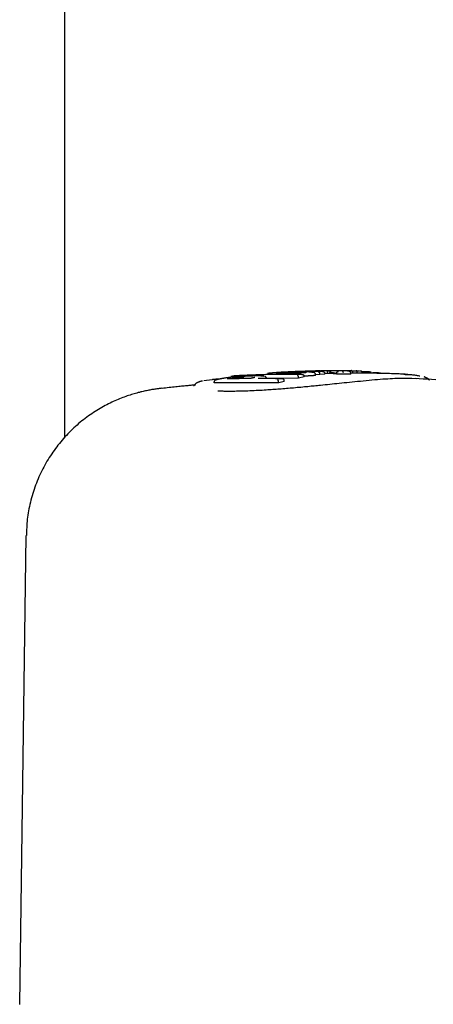
# Model space of a CAD drawing. Extents: x -4207 to 9243, y -2004 to 2308.
# Drawn here: x 1989 to 2045, y 882 to 1014 of the extents above; entities that cross this region are included whole.
import ezdxf

# ---------------------------------------------------------------- set-up
doc = ezdxf.new("R2010")
doc.units = 0

msp = doc.modelspace()

# ---------------------------------------------------------------- linework, layer by layer
at = {"color": 7, "linetype": 'Continuous'}
for p, q in [((1994.96, 1077.29), (1994.96, 958.03)), ((2017.39, 966.27), (2017.37, 966.27)), ((2024.9, 966.87), (2024.44, 966.84)), ((2027.24, 966.21), (2027.24, 966.31)), ((2029.58, 967.03), (2027.95, 966.98)), ((2028.76, 966.45), (2028.71, 966.42)), ((2028.76, 966.45), (2028.76, 966.55)), ((2029.32, 966.52), (2028.76, 966.51)), ((2029.32, 966.52), (2029.32, 966.62)), ((2030.02, 966.59), (2029.32, 966.52)), ((2030.01, 967.04), (2029.54, 967.03)), ((2030.02, 966.59), (2030.02, 966.69)), ((2030.39, 966.66), (2030.02, 966.65)), ((2030.39, 966.66), (2030.39, 966.76)), ((2030.71, 966.66), (2030.71, 966.76)), ((2031.6, 966.6), (2031.6, 966.7)), ((2031.6, 966.6), (2031.6, 966.61)), ((2033.52, 966.59), (2031.6, 966.6)), ((2033.48, 966.61), (2033.52, 966.59)), ((2033.52, 966.59), (2033.52, 966.69)), ((2036.94, 966.78), (2036.47, 966.78)), ((2012.54, 965.07), (2012.55, 965.09)), ((2014.85, 965.82), (2013.72, 965.7)), ((2015.1, 965.4), (2015.09, 965.5)), ((2023.81, 965.42), (2015.1, 965.4)), ((2022.17, 965.99), (2022.17, 966.01)), ((2026.48, 966.06), (2022.37, 965.99)), ((2023.81, 965.42), (2023.8, 965.52)), ((2024.56, 965.62), (2023.81, 965.42)), ((2024.56, 965.62), (2024.56, 965.72)), ((2027.24, 966.21), (2026.48, 966.06)), ((2026.48, 966.06), (2026.48, 966.16)), ((2042.32, 965.97), (2041.72, 966.01)), ((1989.77, 944.9), (1988.94, 881.87))]:
    msp.add_line(p, q, dxfattribs=at)
for points in [[(2017.37, 966.26), (2017.37, 966.27), (2017.38, 966.27), (2017.38, 966.27), (2017.38, 966.27), (2017.38, 966.27), (2017.38, 966.27), (2017.39, 966.27), (2017.39, 966.27), (2017.39, 966.27), (2017.39, 966.27), (2017.39, 966.27), (2017.39, 966.27), (2017.4, 966.27), (2017.4, 966.27), (2017.4, 966.27), (2017.4, 966.27)], [(2017.99, 966.36), (2017.97, 966.36), (2017.96, 966.35), (2017.95, 966.35), (2017.93, 966.35), (2017.92, 966.35), (2017.91, 966.35), (2017.89, 966.34), (2017.87, 966.34), (2017.85, 966.34), (2017.84, 966.34), (2017.82, 966.33), (2017.8, 966.33), (2017.77, 966.33), (2017.75, 966.32), (2017.73, 966.32), (2017.71, 966.32), (2017.69, 966.31), (2017.66, 966.31), (2017.64, 966.31), (2017.62, 966.3), (2017.6, 966.3), (2017.58, 966.3), (2017.55, 966.29), (2017.53, 966.29), (2017.52, 966.29), (2017.5, 966.29), (2017.48, 966.28), (2017.46, 966.28), (2017.45, 966.28), (2017.43, 966.28), (2017.41, 966.27), (2017.4, 966.27)], [(2017.97, 966.36), (2017.96, 966.36), (2017.95, 966.35), (2017.95, 966.35), (2017.94, 966.35), (2017.93, 966.35), (2017.92, 966.35), (2017.91, 966.35), (2017.9, 966.35), (2017.89, 966.35), (2017.88, 966.34), (2017.87, 966.34), (2017.86, 966.34), (2017.85, 966.34), (2017.84, 966.34), (2017.83, 966.34), (2017.82, 966.33)], [(2026.93, 966.55), (2026.7, 966.55), (2026.48, 966.55), (2026.25, 966.55), (2026.03, 966.55), (2025.81, 966.56), (2025.59, 966.56), (2025.38, 966.56), (2025.17, 966.56), (2024.96, 966.56), (2024.76, 966.56), (2024.56, 966.56), (2024.37, 966.56), (2024.17, 966.55), (2023.97, 966.55), (2023.77, 966.55), (2023.57, 966.55), (2023.36, 966.54), (2023.14, 966.54), (2022.93, 966.54), (2022.71, 966.53), (2022.49, 966.53), (2022.27, 966.52), (2022.06, 966.52), (2021.84, 966.51), (2021.62, 966.51), (2021.41, 966.5), (2021.19, 966.5), (2020.97, 966.49), (2020.75, 966.48), (2020.53, 966.47), (2020.3, 966.47), (2020.06, 966.46), (2019.82, 966.45), (2019.57, 966.43), (2019.31, 966.42), (2019.06, 966.41), (2018.79, 966.4), (2018.53, 966.39), (2018.26, 966.37), (2017.99, 966.36)], [(2019.53, 966.31), (2019.45, 966.3), (2019.38, 966.3), (2019.31, 966.3), (2019.24, 966.29), (2019.17, 966.29), (2019.11, 966.28), (2019.04, 966.28), (2018.97, 966.28), (2018.91, 966.27), (2018.84, 966.27), (2018.78, 966.27), (2018.72, 966.26), (2018.66, 966.26), (2018.6, 966.25), (2018.54, 966.25), (2018.49, 966.25), (2018.44, 966.24), (2018.39, 966.24), (2018.34, 966.24), (2018.29, 966.23), (2018.24, 966.23), (2018.19, 966.22), (2018.15, 966.22), (2018.1, 966.22)], [(2021.04, 966.34), (2020.99, 966.34), (2020.94, 966.34), (2020.89, 966.34), (2020.84, 966.34), (2020.79, 966.34), (2020.74, 966.34), (2020.69, 966.34), (2020.64, 966.34), (2020.58, 966.34), (2020.52, 966.34), (2020.46, 966.34), (2020.4, 966.34), (2020.34, 966.33), (2020.27, 966.33), (2020.2, 966.33), (2020.13, 966.33), (2020.06, 966.33), (2019.99, 966.32), (2019.91, 966.32), (2019.84, 966.32), (2019.76, 966.31), (2019.68, 966.31), (2019.6, 966.31), (2019.53, 966.31)], [(2021.84, 966.29), (2021.82, 966.3), (2021.81, 966.3), (2021.79, 966.3), (2021.78, 966.31), (2021.76, 966.31), (2021.74, 966.31), (2021.72, 966.31), (2021.7, 966.32), (2021.68, 966.32), (2021.65, 966.32), (2021.62, 966.32), (2021.59, 966.33), (2021.56, 966.33), (2021.52, 966.33), (2021.48, 966.33), (2021.44, 966.33), (2021.4, 966.34), (2021.35, 966.34), (2021.3, 966.34), (2021.25, 966.34), (2021.2, 966.34), (2021.14, 966.34), (2021.09, 966.34), (2021.04, 966.34)], [(2022.15, 966.01), (2022.16, 966.02), (2022.16, 966.03), (2022.16, 966.05), (2022.16, 966.06), (2022.16, 966.07), (2022.15, 966.08), (2022.15, 966.09), (2022.15, 966.11), (2022.14, 966.12), (2022.14, 966.13), (2022.13, 966.14), (2022.12, 966.15), (2022.11, 966.16), (2022.1, 966.17), (2022.09, 966.18), (2022.08, 966.19), (2022.07, 966.2), (2022.07, 966.21), (2022.06, 966.22), (2022.05, 966.22), (2022.04, 966.23), (2022.03, 966.24), (2022.02, 966.24), (2022.01, 966.24), (2022.01, 966.25), (2022, 966.25), (2021.99, 966.25), (2021.99, 966.26), (2021.98, 966.26), (2021.97, 966.26), (2021.97, 966.26), (2021.96, 966.27)], [(2023.68, 966.8), (2023.62, 966.8), (2023.56, 966.79), (2023.5, 966.79), (2023.44, 966.78), (2023.38, 966.78), (2023.32, 966.78), (2023.26, 966.77), (2023.2, 966.77), (2023.14, 966.76), (2023.08, 966.76), (2023.03, 966.75), (2022.97, 966.75), (2022.92, 966.74), (2022.86, 966.74), (2022.81, 966.74), (2022.76, 966.73), (2022.72, 966.73), (2022.67, 966.72), (2022.63, 966.72), (2022.59, 966.71), (2022.55, 966.71), (2022.52, 966.7), (2022.49, 966.7), (2022.46, 966.7), (2022.43, 966.69), (2022.41, 966.69), (2022.39, 966.69), (2022.37, 966.68), (2022.35, 966.68), (2022.33, 966.67), (2022.32, 966.67), (2022.3, 966.67)], [(2023.76, 966.7), (2023.73, 966.7), (2023.69, 966.71), (2023.66, 966.71), (2023.63, 966.71), (2023.6, 966.71), (2023.57, 966.71), (2023.55, 966.71), (2023.53, 966.71), (2023.52, 966.71), (2023.5, 966.71), (2023.49, 966.71), (2023.49, 966.71), (2023.48, 966.71), (2023.48, 966.71), (2023.48, 966.71), (2023.48, 966.71)], [(2025.65, 966.72), (2025.55, 966.71), (2025.44, 966.71), (2025.34, 966.71), (2025.23, 966.71), (2025.13, 966.71), (2025.03, 966.71), (2024.92, 966.71), (2024.83, 966.71), (2024.73, 966.7), (2024.63, 966.7), (2024.54, 966.7), (2024.45, 966.7), (2024.37, 966.7), (2024.28, 966.7), (2024.2, 966.7), (2024.13, 966.7), (2024.05, 966.7), (2023.99, 966.7), (2023.92, 966.7), (2023.86, 966.7), (2023.79, 966.7), (2023.73, 966.7), (2023.68, 966.7), (2023.62, 966.71)], [(2026.87, 966.9), (2026.77, 966.9), (2026.67, 966.89), (2026.57, 966.89), (2026.46, 966.89), (2026.36, 966.89), (2026.25, 966.89), (2026.15, 966.88), (2026.03, 966.88), (2025.92, 966.88), (2025.8, 966.87), (2025.69, 966.87), (2025.57, 966.87), (2025.45, 966.86), (2025.33, 966.86), (2025.21, 966.86), (2025.09, 966.85), (2024.98, 966.85), (2024.86, 966.85), (2024.75, 966.84), (2024.65, 966.84), (2024.55, 966.83), (2024.45, 966.83), (2024.35, 966.83), (2024.26, 966.82), (2024.18, 966.82), (2024.1, 966.82), (2024.02, 966.81), (2023.95, 966.81), (2023.88, 966.81), (2023.81, 966.81), (2023.75, 966.8), (2023.68, 966.8)], [(2024.44, 966.85), (2024.41, 966.85), (2024.38, 966.85), (2024.35, 966.85), (2024.32, 966.85), (2024.29, 966.84), (2024.26, 966.84), (2024.23, 966.84), (2024.21, 966.84), (2024.18, 966.84), (2024.15, 966.84), (2024.13, 966.83), (2024.11, 966.83), (2024.09, 966.83), (2024.07, 966.83), (2024.05, 966.83), (2024.03, 966.83), (2024.01, 966.83), (2023.99, 966.83), (2023.98, 966.82), (2023.96, 966.82), (2023.95, 966.82), (2023.93, 966.82), (2023.92, 966.82), (2023.9, 966.82)], [(2028.2, 966.99), (2028.09, 966.99), (2027.97, 966.99), (2027.86, 966.98), (2027.74, 966.98), (2027.62, 966.98), (2027.5, 966.97), (2027.38, 966.97), (2027.26, 966.96), (2027.13, 966.96), (2027, 966.96), (2026.87, 966.95), (2026.73, 966.95), (2026.59, 966.94), (2026.45, 966.94), (2026.3, 966.93), (2026.16, 966.93), (2026.01, 966.92), (2025.85, 966.91), (2025.7, 966.91), (2025.54, 966.9), (2025.38, 966.89), (2025.22, 966.89), (2025.06, 966.88), (2024.9, 966.87)], [(2026.57, 966.74), (2026.53, 966.74), (2026.49, 966.73), (2026.45, 966.73), (2026.41, 966.73), (2026.36, 966.73), (2026.32, 966.73), (2026.28, 966.73), (2026.24, 966.73), (2026.2, 966.73), (2026.16, 966.73), (2026.13, 966.73), (2026.09, 966.72), (2026.05, 966.72), (2026.01, 966.72), (2025.97, 966.72), (2025.94, 966.72), (2025.9, 966.72), (2025.86, 966.72), (2025.83, 966.72), (2025.79, 966.72), (2025.76, 966.72), (2025.72, 966.72), (2025.69, 966.72), (2025.65, 966.72)], [(2025.73, 966.83), (2025.81, 966.83), (2025.89, 966.83), (2025.96, 966.83), (2026.03, 966.84), (2026.11, 966.84), (2026.18, 966.84), (2026.25, 966.84), (2026.32, 966.84), (2026.39, 966.84), (2026.46, 966.84), (2026.53, 966.84), (2026.59, 966.84), (2026.66, 966.84), (2026.72, 966.84), (2026.78, 966.84), (2026.84, 966.84), (2026.89, 966.84), (2026.95, 966.84), (2027.01, 966.84), (2027.06, 966.84), (2027.11, 966.84), (2027.16, 966.84), (2027.22, 966.84), (2027.27, 966.84)], [(2026.48, 966.16), (2026.48, 966.17), (2026.47, 966.18), (2026.47, 966.19), (2026.47, 966.19), (2026.47, 966.2), (2026.47, 966.21), (2026.47, 966.22), (2026.47, 966.23), (2026.47, 966.23), (2026.47, 966.24), (2026.47, 966.25), (2026.46, 966.26), (2026.46, 966.27), (2026.46, 966.27), (2026.46, 966.28), (2026.46, 966.29), (2026.45, 966.3), (2026.45, 966.31), (2026.45, 966.32), (2026.44, 966.32), (2026.44, 966.33), (2026.44, 966.34), (2026.43, 966.35), (2026.43, 966.36), (2026.42, 966.36), (2026.42, 966.37), (2026.41, 966.38), (2026.41, 966.39), (2026.41, 966.39), (2026.4, 966.4), (2026.4, 966.4), (2026.39, 966.41), (2026.39, 966.41), (2026.38, 966.42), (2026.38, 966.42), (2026.37, 966.42), (2026.37, 966.42), (2026.37, 966.43), (2026.36, 966.43), (2026.36, 966.43), (2026.36, 966.43), (2026.36, 966.43), (2026.35, 966.43), (2026.35, 966.43), (2026.35, 966.43), (2026.35, 966.43), (2026.34, 966.43), (2026.34, 966.43)], [(2027.56, 966.8), (2027.54, 966.8), (2027.53, 966.79), (2027.52, 966.79), (2027.51, 966.79), (2027.49, 966.79), (2027.48, 966.79), (2027.46, 966.78), (2027.44, 966.78), (2027.42, 966.78), (2027.4, 966.78), (2027.38, 966.78), (2027.35, 966.77), (2027.32, 966.77), (2027.29, 966.77), (2027.26, 966.77), (2027.23, 966.77), (2027.19, 966.76), (2027.16, 966.76), (2027.12, 966.76), (2027.09, 966.76), (2027.05, 966.76), (2027.01, 966.75), (2026.97, 966.75), (2026.93, 966.75), (2026.88, 966.75), (2026.84, 966.75), (2026.8, 966.75), (2026.75, 966.74), (2026.71, 966.74), (2026.66, 966.74), (2026.62, 966.74), (2026.57, 966.74)], [(2026.71, 966.94), (2026.75, 966.95), (2026.8, 966.95), (2026.85, 966.95), (2026.9, 966.95), (2026.95, 966.96), (2027, 966.96), (2027.05, 966.96), (2027.1, 966.96), (2027.16, 966.96), (2027.22, 966.97), (2027.28, 966.97), (2027.35, 966.97), (2027.42, 966.97), (2027.49, 966.98), (2027.56, 966.98), (2027.63, 966.98), (2027.71, 966.98), (2027.79, 966.99), (2027.87, 966.99), (2027.95, 966.99), (2028.03, 966.99), (2028.12, 966.99), (2028.2, 967), (2028.29, 967)], [(2029.69, 966.93), (2029.56, 966.93), (2029.43, 966.93), (2029.29, 966.93), (2029.16, 966.93), (2029.03, 966.93), (2028.9, 966.92), (2028.77, 966.92), (2028.64, 966.92), (2028.52, 966.92), (2028.4, 966.92), (2028.28, 966.92), (2028.16, 966.92), (2028.04, 966.92), (2027.93, 966.92), (2027.81, 966.91), (2027.7, 966.91), (2027.59, 966.91), (2027.49, 966.91), (2027.38, 966.91), (2027.28, 966.91), (2027.17, 966.9), (2027.07, 966.9), (2026.97, 966.9), (2026.87, 966.9)], [(2026.93, 966.55), (2026.93, 966.55), (2026.94, 966.55), (2026.94, 966.55), (2026.95, 966.55), (2026.95, 966.55), (2026.96, 966.55), (2026.96, 966.55), (2026.97, 966.55), (2026.98, 966.54), (2026.98, 966.54), (2026.99, 966.54), (2027, 966.54), (2027.01, 966.54), (2027.02, 966.54), (2027.03, 966.54), (2027.04, 966.54), (2027.05, 966.53), (2027.06, 966.53), (2027.07, 966.53), (2027.08, 966.52), (2027.09, 966.52), (2027.1, 966.51), (2027.11, 966.51), (2027.12, 966.5), (2027.13, 966.49), (2027.14, 966.49), (2027.15, 966.48), (2027.16, 966.47), (2027.17, 966.47), (2027.17, 966.46), (2027.18, 966.45), (2027.19, 966.44), (2027.2, 966.44), (2027.2, 966.43), (2027.21, 966.42), (2027.21, 966.41), (2027.22, 966.4), (2027.22, 966.39), (2027.23, 966.39), (2027.23, 966.38), (2027.23, 966.37), (2027.23, 966.36), (2027.24, 966.35), (2027.24, 966.34), (2027.24, 966.33), (2027.24, 966.33), (2027.24, 966.32), (2027.24, 966.31)], [(2028.71, 966.42), (2028.68, 966.42), (2028.66, 966.41), (2028.63, 966.41), (2028.6, 966.4), (2028.57, 966.4), (2028.54, 966.39), (2028.51, 966.39), (2028.47, 966.38), (2028.42, 966.38), (2028.38, 966.38), (2028.33, 966.37), (2028.28, 966.37), (2028.22, 966.36), (2028.17, 966.36), (2028.11, 966.36), (2028.06, 966.35), (2028, 966.35), (2027.95, 966.34), (2027.89, 966.34), (2027.84, 966.34), (2027.79, 966.34), (2027.73, 966.33), (2027.69, 966.33), (2027.64, 966.33), (2027.59, 966.33), (2027.55, 966.32), (2027.5, 966.32), (2027.46, 966.32), (2027.42, 966.32), (2027.37, 966.32), (2027.33, 966.32), (2027.29, 966.31)], [(2027.92, 966.85), (2027.92, 966.85), (2027.91, 966.85), (2027.91, 966.85), (2027.91, 966.85), (2027.9, 966.85), (2027.9, 966.85), (2027.9, 966.85), (2027.9, 966.85), (2027.89, 966.85), (2027.89, 966.85), (2027.89, 966.85), (2027.89, 966.85), (2027.89, 966.85), (2027.89, 966.85), (2027.88, 966.85), (2027.88, 966.85), (2027.88, 966.85), (2027.88, 966.85), (2027.88, 966.85), (2027.88, 966.85), (2027.88, 966.85), (2027.88, 966.85), (2027.88, 966.85), (2027.88, 966.85)], [(2028.4, 966.82), (2028.39, 966.82), (2028.37, 966.82), (2028.36, 966.83), (2028.35, 966.83), (2028.33, 966.83), (2028.32, 966.83), (2028.3, 966.83), (2028.28, 966.83), (2028.27, 966.83), (2028.25, 966.84), (2028.23, 966.84), (2028.21, 966.84), (2028.19, 966.84), (2028.17, 966.84), (2028.15, 966.84), (2028.12, 966.84), (2028.1, 966.84), (2028.07, 966.84), (2028.05, 966.84), (2028.02, 966.84), (2027.99, 966.84), (2027.97, 966.85), (2027.94, 966.85), (2027.91, 966.85)], [(2029.07, 967.01), (2029.01, 967.01), (2028.95, 967.01), (2028.89, 967.01), (2028.84, 967.01), (2028.78, 967.01), (2028.72, 967), (2028.67, 967), (2028.61, 967), (2028.56, 967), (2028.51, 967), (2028.46, 967), (2028.4, 967), (2028.35, 967), (2028.3, 966.99), (2028.25, 966.99), (2028.2, 966.99)], [(2028.29, 967), (2028.35, 967), (2028.41, 967), (2028.48, 967), (2028.54, 967.01), (2028.6, 967.01), (2028.66, 967.01), (2028.73, 967.01), (2028.79, 967.01), (2028.85, 967.01), (2028.92, 967.01), (2028.98, 967.02), (2029.05, 967.02), (2029.11, 967.02), (2029.18, 967.02), (2029.25, 967.02), (2029.31, 967.02)], [(2028.76, 966.55), (2028.75, 966.56), (2028.75, 966.57), (2028.75, 966.58), (2028.75, 966.59), (2028.75, 966.6), (2028.75, 966.62), (2028.74, 966.63), (2028.74, 966.64), (2028.74, 966.65), (2028.73, 966.66), (2028.73, 966.67), (2028.72, 966.68), (2028.72, 966.69), (2028.71, 966.69), (2028.7, 966.7), (2028.7, 966.71), (2028.69, 966.72), (2028.68, 966.72), (2028.68, 966.73), (2028.67, 966.74), (2028.66, 966.74), (2028.66, 966.75), (2028.65, 966.75), (2028.64, 966.76), (2028.64, 966.76), (2028.63, 966.76), (2028.62, 966.77), (2028.62, 966.77), (2028.61, 966.78), (2028.6, 966.78), (2028.6, 966.78), (2028.59, 966.79), (2028.58, 966.79), (2028.57, 966.79), (2028.57, 966.79), (2028.56, 966.8), (2028.55, 966.8), (2028.54, 966.8), (2028.53, 966.8), (2028.53, 966.81), (2028.52, 966.81), (2028.51, 966.81), (2028.5, 966.81), (2028.49, 966.81), (2028.48, 966.81), (2028.48, 966.82), (2028.47, 966.82), (2028.46, 966.82), (2028.45, 966.82), (2028.44, 966.82), (2028.43, 966.82), (2028.42, 966.82), (2028.42, 966.82), (2028.41, 966.82), (2028.4, 966.83), (2028.39, 966.83)], [(2029.29, 967.02), (2029.28, 967.02), (2029.28, 967.02), (2029.27, 967.02), (2029.26, 967.02), (2029.26, 967.02), (2029.25, 967.02), (2029.25, 967.02), (2029.24, 967.02), (2029.23, 967.02), (2029.22, 967.02), (2029.21, 967.02), (2029.2, 967.02), (2029.19, 967.02), (2029.18, 967.02), (2029.17, 967.01), (2029.16, 967.01), (2029.15, 967.01), (2029.14, 967.01), (2029.13, 967.01), (2029.12, 967.01), (2029.1, 967.01), (2029.09, 967.01), (2029.08, 967.01), (2029.07, 967.01)], [(2029.17, 966.87), (2029.17, 966.87), (2029.18, 966.87), (2029.18, 966.87), (2029.18, 966.87), (2029.18, 966.87), (2029.19, 966.87), (2029.19, 966.87), (2029.19, 966.87), (2029.19, 966.87), (2029.2, 966.87), (2029.2, 966.87), (2029.21, 966.87), (2029.21, 966.86), (2029.21, 966.86), (2029.22, 966.86), (2029.22, 966.85), (2029.23, 966.85), (2029.23, 966.85), (2029.24, 966.84), (2029.24, 966.84), (2029.25, 966.83), (2029.25, 966.82), (2029.26, 966.82), (2029.26, 966.81), (2029.27, 966.8), (2029.27, 966.8), (2029.28, 966.79), (2029.28, 966.78), (2029.28, 966.77), (2029.29, 966.76), (2029.29, 966.76), (2029.29, 966.75), (2029.3, 966.74), (2029.3, 966.73), (2029.3, 966.72), (2029.3, 966.71), (2029.31, 966.71), (2029.31, 966.7), (2029.31, 966.69), (2029.31, 966.68), (2029.31, 966.67), (2029.31, 966.66), (2029.31, 966.66), (2029.32, 966.65), (2029.32, 966.64), (2029.32, 966.63), (2029.32, 966.62), (2029.32, 966.62)], [(2029.41, 967.02), (2029.41, 967.02), (2029.4, 967.02), (2029.4, 967.02), (2029.4, 967.02), (2029.4, 967.02), (2029.39, 967.02), (2029.39, 967.02), (2029.39, 967.02), (2029.39, 967.02), (2029.38, 967.02), (2029.38, 967.02), (2029.37, 967.02), (2029.37, 967.02), (2029.36, 967.02), (2029.36, 967.02), (2029.35, 967.02), (2029.34, 967.02), (2029.34, 967.02), (2029.33, 967.02), (2029.32, 967.02), (2029.31, 967.02), (2029.3, 967.02), (2029.29, 967.02), (2029.29, 967.02)], [(2029.69, 966.93), (2029.7, 966.93), (2029.7, 966.93), (2029.71, 966.93), (2029.71, 966.93), (2029.72, 966.93), (2029.73, 966.93), (2029.73, 966.93), (2029.74, 966.93), (2029.75, 966.93), (2029.75, 966.93), (2029.76, 966.93), (2029.77, 966.93), (2029.78, 966.92), (2029.79, 966.92), (2029.8, 966.92), (2029.81, 966.92), (2029.82, 966.91), (2029.83, 966.91), (2029.85, 966.91), (2029.86, 966.9), (2029.87, 966.9), (2029.88, 966.89), (2029.89, 966.88), (2029.9, 966.88), (2029.91, 966.87), (2029.92, 966.86), (2029.93, 966.86), (2029.94, 966.85), (2029.95, 966.84), (2029.96, 966.84), (2029.96, 966.83), (2029.97, 966.82), (2029.98, 966.81), (2029.98, 966.8), (2029.99, 966.8), (2029.99, 966.79), (2030, 966.78), (2030, 966.77), (2030, 966.76), (2030.01, 966.75), (2030.01, 966.75), (2030.01, 966.74), (2030.01, 966.73), (2030.02, 966.72), (2030.02, 966.71), (2030.02, 966.71), (2030.02, 966.7), (2030.02, 966.69)], [(2032.3, 967.04), (2032.19, 967.04), (2032.09, 967.04), (2031.98, 967.04), (2031.87, 967.05), (2031.77, 967.05), (2031.66, 967.05), (2031.56, 967.05), (2031.46, 967.05), (2031.35, 967.05), (2031.25, 967.05), (2031.16, 967.05), (2031.06, 967.05), (2030.96, 967.05), (2030.87, 967.05), (2030.78, 967.05), (2030.68, 967.05), (2030.6, 967.05), (2030.51, 967.05), (2030.42, 967.05), (2030.34, 967.05), (2030.26, 967.04), (2030.18, 967.04), (2030.09, 967.04), (2030.01, 967.04)], [(2030.39, 966.76), (2030.39, 966.78), (2030.39, 966.79), (2030.39, 966.8), (2030.39, 966.81), (2030.39, 966.82), (2030.39, 966.84), (2030.39, 966.85), (2030.39, 966.86), (2030.39, 966.87), (2030.39, 966.88), (2030.39, 966.89), (2030.39, 966.9), (2030.39, 966.91), (2030.39, 966.92), (2030.39, 966.93), (2030.39, 966.94), (2030.39, 966.95), (2030.39, 966.96), (2030.39, 966.97), (2030.4, 966.97), (2030.4, 966.98), (2030.4, 966.99), (2030.4, 966.99), (2030.4, 967), (2030.4, 967), (2030.4, 967), (2030.4, 967.01), (2030.4, 967.01), (2030.4, 967.01), (2030.4, 967.01), (2030.41, 967.02), (2030.41, 967.02)], [(2030.71, 966.66), (2030.69, 966.66), (2030.68, 966.66), (2030.66, 966.66), (2030.64, 966.66), (2030.62, 966.66), (2030.6, 966.66), (2030.58, 966.66), (2030.56, 966.66), (2030.54, 966.66), (2030.52, 966.66), (2030.5, 966.66), (2030.48, 966.66), (2030.46, 966.66), (2030.44, 966.66), (2030.41, 966.66), (2030.39, 966.66)], [(2030.41, 967.02), (2030.44, 967.02), (2030.47, 967.02), (2030.51, 967.02), (2030.54, 967.02), (2030.57, 967.02), (2030.61, 967.02), (2030.64, 967.02), (2030.67, 967.02), (2030.7, 967.02), (2030.73, 967.02), (2030.76, 967.02), (2030.78, 967.02), (2030.81, 967.02), (2030.84, 967.02), (2030.87, 967.02), (2030.89, 967.02)], [(2030.56, 967.05), (2030.61, 967.05), (2030.66, 967.05), (2030.71, 967.05), (2030.77, 967.05), (2030.82, 967.05), (2030.87, 967.05), (2030.93, 967.06), (2030.99, 967.06), (2031.05, 967.06), (2031.11, 967.06), (2031.18, 967.06), (2031.24, 967.06), (2031.31, 967.06), (2031.38, 967.06), (2031.45, 967.06), (2031.53, 967.06), (2031.6, 967.06), (2031.68, 967.07), (2031.76, 967.07), (2031.83, 967.07), (2031.91, 967.07), (2031.99, 967.07), (2032.07, 967.07), (2032.15, 967.07)], [(2030.71, 966.76), (2030.71, 966.78), (2030.71, 966.79), (2030.71, 966.8), (2030.71, 966.81), (2030.71, 966.82), (2030.72, 966.83), (2030.72, 966.84), (2030.72, 966.85), (2030.72, 966.86), (2030.73, 966.87), (2030.73, 966.88), (2030.73, 966.89), (2030.74, 966.9), (2030.74, 966.9), (2030.74, 966.91), (2030.75, 966.92), (2030.75, 966.93), (2030.76, 966.94), (2030.76, 966.95), (2030.77, 966.95), (2030.78, 966.96), (2030.78, 966.97), (2030.79, 966.97), (2030.79, 966.98), (2030.8, 966.98), (2030.81, 966.99), (2030.81, 966.99), (2030.82, 967), (2030.82, 967), (2030.83, 967), (2030.84, 967.01), (2030.84, 967.01), (2030.85, 967.01), (2030.85, 967.01), (2030.86, 967.01), (2030.86, 967.02), (2030.86, 967.02), (2030.87, 967.02), (2030.87, 967.02), (2030.87, 967.02), (2030.88, 967.02), (2030.88, 967.02), (2030.88, 967.02), (2030.89, 967.02), (2030.89, 967.02), (2030.89, 967.02), (2030.89, 967.02), (2030.89, 967.02)], [(2031.45, 966.74), (2031.19, 966.75), (2030.71, 966.76)], [(2031.6, 966.62), (2031.58, 966.62), (2031.57, 966.63), (2031.55, 966.63), (2031.53, 966.63), (2031.52, 966.63), (2031.49, 966.64), (2031.47, 966.64), (2031.45, 966.64), (2031.42, 966.64), (2031.39, 966.65), (2031.35, 966.65), (2031.32, 966.65), (2031.28, 966.65), (2031.24, 966.65), (2031.19, 966.65), (2031.15, 966.66), (2031.1, 966.66), (2031.05, 966.66), (2030.99, 966.66), (2030.94, 966.66), (2030.88, 966.66), (2030.83, 966.66), (2030.77, 966.66), (2030.71, 966.66)], [(2031.6, 966.7), (2031.6, 966.71), (2031.6, 966.71), (2031.6, 966.72), (2031.61, 966.73), (2031.61, 966.74), (2031.61, 966.75), (2031.61, 966.76), (2031.61, 966.76), (2031.61, 966.77), (2031.62, 966.78), (2031.62, 966.79), (2031.62, 966.8), (2031.63, 966.81), (2031.63, 966.81), (2031.64, 966.82), (2031.64, 966.83), (2031.65, 966.84), (2031.66, 966.85), (2031.66, 966.86), (2031.67, 966.86), (2031.68, 966.87), (2031.68, 966.88), (2031.69, 966.89), (2031.7, 966.89), (2031.71, 966.9), (2031.72, 966.91), (2031.73, 966.91), (2031.74, 966.92), (2031.75, 966.92), (2031.75, 966.93), (2031.76, 966.93), (2031.77, 966.94), (2031.78, 966.94), (2031.79, 966.94), (2031.8, 966.95), (2031.81, 966.95), (2031.81, 966.95), (2031.82, 966.95), (2031.83, 966.95), (2031.83, 966.95), (2031.84, 966.95), (2031.84, 966.95), (2031.85, 966.95), (2031.85, 966.95), (2031.86, 966.95), (2031.86, 966.95), (2031.86, 966.96), (2031.87, 966.96)], [(2031.6, 966.7), (2031.6, 966.7), (2031.6, 966.7), (2031.61, 966.7), (2031.61, 966.7), (2031.61, 966.7), (2031.61, 966.7), (2031.61, 966.7), (2031.61, 966.7), (2031.61, 966.7), (2031.62, 966.7), (2031.62, 966.7), (2031.62, 966.7), (2031.62, 966.7), (2031.62, 966.7), (2031.62, 966.7), (2031.62, 966.7), (2031.62, 966.7), (2031.62, 966.71), (2031.62, 966.71), (2031.62, 966.71), (2031.61, 966.71), (2031.61, 966.71), (2031.61, 966.71), (2031.6, 966.71)], [(2032.15, 967.07), (2032.23, 967.07), (2032.3, 967.07), (2032.37, 967.07), (2032.44, 967.07), (2032.51, 967.07), (2032.58, 967.07), (2032.65, 967.07), (2032.72, 967.07), (2032.78, 967.07), (2032.84, 967.07), (2032.9, 967.07), (2032.96, 967.07), (2033.02, 967.07), (2033.07, 967.07), (2033.12, 967.07), (2033.17, 967.07), (2033.21, 967.07), (2033.26, 967.07), (2033.3, 967.07), (2033.33, 967.07), (2033.37, 967.07), (2033.4, 967.07), (2033.44, 967.07), (2033.47, 967.07)], [(2033.29, 966.95), (2033.29, 966.95), (2033.29, 966.96), (2033.29, 966.97), (2033.28, 966.97), (2033.27, 966.98), (2033.26, 966.98), (2033.25, 966.99), (2033.22, 966.99), (2033.2, 967), (2033.16, 967), (2033.12, 967), (2033.08, 967.01), (2033.03, 967.01), (2032.98, 967.01), (2032.92, 967.02), (2032.86, 967.02), (2032.8, 967.02), (2032.74, 967.03), (2032.67, 967.03), (2032.6, 967.03), (2032.52, 967.03), (2032.45, 967.04), (2032.38, 967.04), (2032.3, 967.04)], [(2032.51, 966.79), (2032.51, 966.8), (2032.51, 966.82), (2032.5, 966.83), (2032.5, 966.84), (2032.5, 966.85), (2032.5, 966.86), (2032.5, 966.88), (2032.49, 966.89), (2032.49, 966.9), (2032.48, 966.91), (2032.48, 966.92), (2032.47, 966.93), (2032.47, 966.94), (2032.46, 966.95), (2032.45, 966.96), (2032.45, 966.97), (2032.44, 966.98), (2032.43, 966.98), (2032.42, 966.99), (2032.42, 967), (2032.41, 967.01), (2032.4, 967.01), (2032.39, 967.02), (2032.38, 967.02), (2032.37, 967.03), (2032.36, 967.03), (2032.35, 967.03), (2032.34, 967.03), (2032.33, 967.04), (2032.32, 967.04), (2032.31, 967.04), (2032.3, 967.04)], [(2033.52, 966.69), (2033.52, 966.7), (2033.52, 966.7), (2033.52, 966.71), (2033.52, 966.72), (2033.52, 966.73), (2033.52, 966.74), (2033.52, 966.75), (2033.52, 966.75), (2033.51, 966.76), (2033.51, 966.77), (2033.51, 966.78), (2033.51, 966.79), (2033.5, 966.8), (2033.5, 966.8), (2033.49, 966.81), (2033.49, 966.82), (2033.49, 966.83), (2033.48, 966.84), (2033.47, 966.85), (2033.47, 966.85), (2033.46, 966.86), (2033.46, 966.87), (2033.45, 966.88), (2033.44, 966.88), (2033.44, 966.89), (2033.43, 966.9), (2033.42, 966.9), (2033.41, 966.91), (2033.4, 966.92), (2033.4, 966.92), (2033.39, 966.92), (2033.38, 966.93), (2033.37, 966.93), (2033.36, 966.94), (2033.36, 966.94), (2033.35, 966.94), (2033.34, 966.94), (2033.34, 966.94), (2033.33, 966.94), (2033.33, 966.95), (2033.32, 966.95), (2033.32, 966.95), (2033.31, 966.95), (2033.31, 966.95), (2033.3, 966.95), (2033.3, 966.95), (2033.3, 966.95), (2033.29, 966.95)], [(2033.47, 967.07), (2033.49, 967.07), (2033.5, 967.07), (2033.52, 967.07), (2033.54, 967.07), (2033.55, 967.07), (2033.57, 967.07), (2033.58, 967.07), (2033.59, 967.07), (2033.61, 967.07), (2033.62, 967.06), (2033.62, 967.06), (2033.63, 967.06), (2033.63, 967.06), (2033.64, 967.06), (2033.63, 967.06), (2033.63, 967.06), (2033.62, 967.06), (2033.6, 967.06), (2033.59, 967.06), (2033.57, 967.05), (2033.55, 967.05), (2033.53, 967.05), (2033.51, 967.05), (2033.48, 967.05)], [(2033.51, 967.03), (2033.55, 967.03), (2033.59, 967.03), (2033.63, 967.03), (2033.67, 967.03), (2033.71, 967.03), (2033.75, 967.03), (2033.78, 967.03), (2033.82, 967.03), (2033.85, 967.03), (2033.88, 967.03), (2033.92, 967.03), (2033.95, 967.03), (2033.98, 967.03), (2034, 967.03), (2034.03, 967.04), (2034.06, 967.04), (2034.08, 967.04), (2034.11, 967.04), (2034.13, 967.04), (2034.15, 967.04), (2034.17, 967.04), (2034.2, 967.04), (2034.22, 967.04), (2034.24, 967.04)], [(2033.51, 966.71), (2033.52, 966.69)], [(2041.2, 966.55), (2041.01, 966.56), (2040.82, 966.57), (2040.63, 966.58), (2040.43, 966.59), (2040.22, 966.6), (2040.01, 966.61), (2039.78, 966.62), (2039.54, 966.63), (2039.28, 966.64), (2039, 966.65), (2038.71, 966.66), (2038.4, 966.66), (2038.08, 966.67), (2037.73, 966.68), (2037.38, 966.69), (2037, 966.69), (2036.61, 966.7), (2036.21, 966.7), (2035.79, 966.71), (2035.37, 966.71), (2034.93, 966.72), (2034.49, 966.72), (2034.05, 966.72), (2033.6, 966.73)], [(2033.85, 966.81), (2033.85, 966.81), (2033.85, 966.81), (2033.84, 966.81), (2033.84, 966.81), (2033.84, 966.82), (2033.83, 966.82), (2033.82, 966.82), (2033.82, 966.82), (2033.81, 966.82), (2033.79, 966.82), (2033.78, 966.82), (2033.77, 966.82), (2033.75, 966.82), (2033.74, 966.82), (2033.72, 966.82), (2033.7, 966.82)], [(2034.24, 967.04), (2034.25, 967.04), (2034.26, 967.04), (2034.27, 967.04), (2034.28, 967.03), (2034.29, 967.03), (2034.31, 967.03), (2034.32, 967.03), (2034.33, 967.03), (2034.35, 967.03), (2034.37, 967.03), (2034.38, 967.03), (2034.4, 967.03), (2034.42, 967.03), (2034.44, 967.03), (2034.46, 967.02), (2034.48, 967.02), (2034.51, 967.02), (2034.53, 967.02), (2034.55, 967.02), (2034.58, 967.02), (2034.6, 967.02), (2034.63, 967.01), (2034.66, 967.01), (2034.68, 967.01)], [(2034.38, 966.79), (2034.37, 966.8), (2034.37, 966.81), (2034.37, 966.82), (2034.37, 966.82), (2034.37, 966.83), (2034.37, 966.84), (2034.37, 966.85), (2034.37, 966.86), (2034.37, 966.87), (2034.37, 966.87), (2034.37, 966.88), (2034.36, 966.89), (2034.36, 966.9), (2034.36, 966.91), (2034.36, 966.91), (2034.36, 966.92), (2034.35, 966.93), (2034.35, 966.94), (2034.35, 966.94), (2034.34, 966.95), (2034.34, 966.96), (2034.34, 966.97), (2034.33, 966.97), (2034.33, 966.98), (2034.32, 966.99), (2034.32, 966.99), (2034.31, 967), (2034.31, 967.01), (2034.3, 967.01), (2034.3, 967.01), (2034.29, 967.02), (2034.29, 967.02), (2034.28, 967.03), (2034.28, 967.03), (2034.28, 967.03), (2034.27, 967.03), (2034.27, 967.03), (2034.26, 967.03), (2034.26, 967.04), (2034.26, 967.04), (2034.25, 967.04), (2034.25, 967.04), (2034.25, 967.04), (2034.25, 967.04), (2034.24, 967.04), (2034.24, 967.04), (2034.24, 967.04), (2034.24, 967.04)], [(2035.07, 966.75), (2035.07, 966.76), (2035.07, 966.77), (2035.07, 966.78), (2035.07, 966.79), (2035.07, 966.79), (2035.07, 966.8), (2035.06, 966.81), (2035.06, 966.82), (2035.06, 966.83), (2035.06, 966.84), (2035.05, 966.84), (2035.05, 966.85), (2035.04, 966.86), (2035.04, 966.87), (2035.03, 966.88), (2035.03, 966.89), (2035.02, 966.89), (2035.01, 966.9), (2035, 966.91), (2035, 966.92), (2034.99, 966.93), (2034.98, 966.93), (2034.97, 966.94), (2034.96, 966.95), (2034.95, 966.95), (2034.94, 966.96), (2034.93, 966.97), (2034.92, 966.97), (2034.9, 966.98), (2034.89, 966.98), (2034.88, 966.99), (2034.87, 966.99), (2034.86, 966.99), (2034.85, 967), (2034.84, 967), (2034.83, 967), (2034.82, 967), (2034.81, 967), (2034.81, 967), (2034.8, 967), (2034.79, 967), (2034.79, 967.01), (2034.78, 967.01), (2034.78, 967.01), (2034.77, 967.01), (2034.77, 967.01), (2034.76, 967.01), (2034.76, 967.01)], [(2034.95, 966.95), (2034.99, 966.95), (2035.02, 966.95), (2035.06, 966.95), (2035.1, 966.95), (2035.14, 966.95), (2035.18, 966.95), (2035.22, 966.94), (2035.26, 966.94), (2035.3, 966.94), (2035.34, 966.94), (2035.39, 966.94), (2035.44, 966.94), (2035.49, 966.94), (2035.53, 966.94), (2035.58, 966.93), (2035.63, 966.93), (2035.69, 966.93), (2035.74, 966.93), (2035.79, 966.93), (2035.84, 966.92), (2035.88, 966.92), (2035.93, 966.92), (2035.97, 966.92), (2036.01, 966.91), (2036.05, 966.91), (2036.08, 966.91), (2036.11, 966.9), (2036.14, 966.9), (2036.16, 966.9), (2036.18, 966.9), (2036.21, 966.89), (2036.23, 966.89)], [(2036.95, 966.78), (2036.95, 966.78), (2036.95, 966.78), (2036.95, 966.78), (2036.95, 966.78), (2036.95, 966.78), (2036.95, 966.78), (2036.95, 966.78), (2036.95, 966.78), (2036.96, 966.78), (2036.96, 966.78), (2036.96, 966.78), (2036.96, 966.78), (2036.96, 966.78), (2036.96, 966.78), (2036.96, 966.78), (2036.97, 966.78)], [(2037.52, 966.7), (2037.49, 966.71), (2037.47, 966.71), (2037.44, 966.71), (2037.42, 966.72), (2037.39, 966.72), (2037.36, 966.73), (2037.33, 966.73), (2037.3, 966.74), (2037.26, 966.74), (2037.22, 966.75), (2037.18, 966.75), (2037.14, 966.76), (2037.1, 966.76), (2037.05, 966.77), (2037.01, 966.78), (2036.97, 966.78)], [(2040.67, 966.57), (2040.82, 966.56), (2040.97, 966.56), (2041.12, 966.55), (2041.26, 966.55), (2041.41, 966.54), (2041.55, 966.53), (2041.69, 966.52), (2041.82, 966.51), (2041.95, 966.49), (2042.08, 966.48), (2042.21, 966.46), (2042.34, 966.44), (2042.46, 966.42), (2042.58, 966.4), (2042.7, 966.38), (2042.82, 966.36)], [(2012.52, 965.12), (2012.39, 965.11), (2012.26, 965.1), (2012.13, 965.09), (2012, 965.08), (2011.86, 965.06), (2011.72, 965.05), (2011.57, 965.03), (2011.42, 965.02), (2011.26, 965), (2011.09, 964.99), (2010.92, 964.97), (2010.74, 964.95), (2010.55, 964.93), (2010.35, 964.91), (2010.15, 964.89), (2009.94, 964.87), (2009.73, 964.85), (2009.51, 964.82), (2009.28, 964.8), (2009.05, 964.77), (2008.81, 964.75), (2008.58, 964.72), (2008.34, 964.69), (2008.1, 964.67)], [(2012.43, 965.11), (2012.42, 965.09), (2012.42, 965.08), (2012.41, 965.06), (2012.41, 965.05), (2012.41, 965.04), (2012.4, 965.02), (2012.39, 965.01), (2012.39, 965.01), (2012.38, 965), (2012.38, 965), (2012.37, 965), (2012.36, 965), (2012.36, 965), (2012.35, 965), (2012.35, 965), (2012.34, 965), (2012.34, 965), (2012.34, 965.01), (2012.34, 965.01), (2012.34, 965.01), (2012.34, 965.01), (2012.35, 965.01), (2012.35, 965.01), (2012.35, 965.01)], [(2013.54, 965.66), (2013.51, 965.66), (2013.47, 965.65), (2013.44, 965.64), (2013.41, 965.64), (2013.37, 965.63), (2013.34, 965.62), (2013.31, 965.61), (2013.28, 965.6), (2013.24, 965.59), (2013.21, 965.58), (2013.18, 965.57), (2013.14, 965.56), (2013.11, 965.55), (2013.08, 965.53), (2013.04, 965.52), (2013.01, 965.51), (2012.97, 965.49), (2012.94, 965.48), (2012.9, 965.46), (2012.86, 965.45), (2012.83, 965.43), (2012.79, 965.41), (2012.76, 965.39), (2012.72, 965.37), (2012.69, 965.35), (2012.66, 965.32), (2012.63, 965.3), (2012.6, 965.27), (2012.57, 965.24), (2012.55, 965.2), (2012.52, 965.17), (2012.49, 965.14)], [(2015.86, 965.93), (2015.79, 965.92), (2015.71, 965.91), (2015.64, 965.91), (2015.57, 965.9), (2015.5, 965.9), (2015.43, 965.89), (2015.36, 965.89), (2015.3, 965.88), (2015.24, 965.88), (2015.18, 965.87), (2015.12, 965.87), (2015.06, 965.86), (2015.01, 965.86), (2014.96, 965.85), (2014.9, 965.85), (2014.85, 965.84)], [(2015.35, 965.78), (2015.34, 965.78), (2015.34, 965.78), (2015.33, 965.78), (2015.33, 965.78), (2015.32, 965.78), (2015.32, 965.77), (2015.31, 965.77), (2015.31, 965.77), (2015.3, 965.77), (2015.29, 965.77), (2015.29, 965.77), (2015.28, 965.76), (2015.27, 965.76), (2015.26, 965.76), (2015.26, 965.76), (2015.25, 965.75), (2015.24, 965.75), (2015.23, 965.74), (2015.22, 965.74), (2015.21, 965.73), (2015.2, 965.73), (2015.2, 965.72), (2015.19, 965.71), (2015.18, 965.71), (2015.17, 965.7), (2015.16, 965.69), (2015.16, 965.68), (2015.15, 965.68), (2015.15, 965.67), (2015.14, 965.66), (2015.13, 965.65), (2015.13, 965.65), (2015.12, 965.64), (2015.12, 965.63), (2015.12, 965.62), (2015.11, 965.61), (2015.11, 965.6), (2015.1, 965.59), (2015.1, 965.59), (2015.1, 965.58), (2015.1, 965.57), (2015.1, 965.56), (2015.1, 965.55), (2015.09, 965.54), (2015.09, 965.53), (2015.09, 965.52), (2015.09, 965.51), (2015.09, 965.5)], [(2016.67, 966.07), (2016.61, 966.06), (2016.55, 966.05), (2016.49, 966.04), (2016.43, 966.03), (2016.38, 966.02), (2016.32, 966.01), (2016.26, 966), (2016.2, 965.99), (2016.14, 965.98), (2016.09, 965.97), (2016.03, 965.96), (2015.98, 965.95), (2015.92, 965.94), (2015.87, 965.93), (2015.82, 965.92), (2015.77, 965.91), (2015.73, 965.9), (2015.69, 965.89), (2015.65, 965.88), (2015.61, 965.87), (2015.58, 965.86), (2015.54, 965.85), (2015.52, 965.84), (2015.49, 965.83), (2015.47, 965.83), (2015.44, 965.82), (2015.43, 965.81), (2015.41, 965.8), (2015.39, 965.8), (2015.38, 965.79), (2015.36, 965.78), (2015.35, 965.78)], [(2018.1, 966.22), (2018.04, 966.21), (2017.99, 966.21), (2017.93, 966.2), (2017.88, 966.2), (2017.82, 966.19), (2017.76, 966.19), (2017.7, 966.18), (2017.64, 966.18), (2017.58, 966.17), (2017.52, 966.17), (2017.45, 966.16), (2017.39, 966.16), (2017.32, 966.15), (2017.26, 966.14), (2017.2, 966.14), (2017.13, 966.13), (2017.07, 966.12), (2017.01, 966.11), (2016.95, 966.11), (2016.9, 966.1), (2016.84, 966.09), (2016.78, 966.08), (2016.72, 966.08), (2016.67, 966.07)], [(2019.87, 965.99), (2019.8, 965.99), (2019.72, 965.99), (2019.64, 965.99), (2019.57, 965.99), (2019.49, 965.99), (2019.41, 965.99), (2019.33, 965.99), (2019.25, 965.99), (2019.16, 965.99), (2019.08, 965.99), (2018.99, 965.98), (2018.9, 965.98), (2018.81, 965.98), (2018.72, 965.98), (2018.62, 965.98), (2018.53, 965.98), (2018.42, 965.97), (2018.32, 965.97), (2018.22, 965.97), (2018.11, 965.97), (2018, 965.97), (2017.9, 965.96), (2017.79, 965.96), (2017.68, 965.96), (2017.58, 965.96), (2017.48, 965.95), (2017.37, 965.95), (2017.27, 965.95), (2017.18, 965.95), (2017.08, 965.94), (2016.98, 965.94), (2016.88, 965.94)], [(2017.51, 966.07), (2017.54, 966.08), (2017.58, 966.08), (2017.61, 966.08), (2017.65, 966.09), (2017.69, 966.09), (2017.73, 966.1), (2017.77, 966.1), (2017.81, 966.11), (2017.86, 966.11), (2017.9, 966.12), (2017.95, 966.12), (2018, 966.13), (2018.05, 966.13), (2018.11, 966.14), (2018.16, 966.14), (2018.21, 966.14), (2018.27, 966.15), (2018.33, 966.15), (2018.38, 966.16), (2018.44, 966.16), (2018.5, 966.17), (2018.55, 966.17), (2018.61, 966.17), (2018.67, 966.18), (2018.73, 966.18), (2018.78, 966.18), (2018.84, 966.19), (2018.89, 966.19), (2018.95, 966.19), (2019.01, 966.19), (2019.06, 966.2), (2019.12, 966.2)], [(2020.59, 966.15), (2020.57, 966.15), (2020.56, 966.14), (2020.54, 966.13), (2020.52, 966.13), (2020.51, 966.12), (2020.49, 966.11), (2020.47, 966.11), (2020.44, 966.1), (2020.42, 966.09), (2020.39, 966.09), (2020.36, 966.08), (2020.33, 966.07), (2020.3, 966.07), (2020.27, 966.06), (2020.23, 966.05), (2020.19, 966.05), (2020.16, 966.04), (2020.12, 966.03), (2020.08, 966.03), (2020.04, 966.02), (2020, 966.01), (2019.96, 966.01), (2019.92, 966), (2019.87, 965.99)], [(2024.25, 965.95), (2024.18, 965.96), (2024.11, 965.96), (2024.04, 965.96), (2023.97, 965.96), (2023.9, 965.96), (2023.83, 965.96), (2023.75, 965.97), (2023.68, 965.97), (2023.6, 965.97), (2023.52, 965.97), (2023.44, 965.97), (2023.35, 965.98), (2023.26, 965.98), (2023.17, 965.98), (2023.07, 965.98), (2022.97, 965.98), (2022.87, 965.98), (2022.75, 965.98), (2022.64, 965.99), (2022.52, 965.99), (2022.4, 965.99), (2022.28, 965.99), (2022.15, 965.99), (2022.03, 965.99), (2021.9, 965.99), (2021.78, 965.99), (2021.65, 966), (2021.53, 966), (2021.41, 966), (2021.28, 966), (2021.16, 966), (2021.03, 966)], [(2029.43, 965.07), (2029.22, 965.05), (2029.02, 965.03), (2028.81, 965.01), (2028.6, 964.99), (2028.39, 964.97), (2028.17, 964.95), (2027.95, 964.92), (2027.73, 964.9), (2027.5, 964.88), (2027.27, 964.86), (2027.04, 964.83), (2026.8, 964.81), (2026.56, 964.79), (2026.31, 964.77), (2026.07, 964.75), (2025.82, 964.72), (2025.58, 964.7), (2025.34, 964.68), (2025.09, 964.66), (2024.85, 964.64), (2024.61, 964.62), (2024.37, 964.6), (2024.14, 964.58), (2023.9, 964.56), (2023.67, 964.55), (2023.45, 964.53), (2023.22, 964.51), (2023, 964.5), (2022.77, 964.48), (2022.55, 964.47), (2022.33, 964.46), (2022.11, 964.44)], [(2023.8, 965.52), (2023.8, 965.53), (2023.8, 965.54), (2023.8, 965.54), (2023.8, 965.55), (2023.8, 965.56), (2023.8, 965.57), (2023.8, 965.58), (2023.8, 965.58), (2023.8, 965.59), (2023.8, 965.6), (2023.79, 965.61), (2023.79, 965.62), (2023.79, 965.63), (2023.79, 965.63), (2023.79, 965.64), (2023.78, 965.65), (2023.78, 965.66), (2023.78, 965.67), (2023.78, 965.68), (2023.77, 965.69), (2023.77, 965.69), (2023.76, 965.7), (2023.76, 965.71), (2023.76, 965.72), (2023.75, 965.73), (2023.75, 965.73), (2023.74, 965.74), (2023.74, 965.75), (2023.73, 965.75), (2023.73, 965.76), (2023.72, 965.77), (2023.72, 965.77), (2023.72, 965.78), (2023.71, 965.78), (2023.71, 965.78), (2023.7, 965.79), (2023.7, 965.79), (2023.7, 965.79), (2023.69, 965.79), (2023.69, 965.79), (2023.69, 965.8), (2023.68, 965.8), (2023.68, 965.8), (2023.68, 965.8), (2023.68, 965.8), (2023.67, 965.8), (2023.67, 965.8), (2023.67, 965.8)], [(2024.56, 965.72), (2024.56, 965.73), (2024.56, 965.74), (2024.55, 965.75), (2024.55, 965.76), (2024.55, 965.77), (2024.55, 965.77), (2024.55, 965.78), (2024.54, 965.79), (2024.54, 965.8), (2024.54, 965.81), (2024.53, 965.82), (2024.53, 965.82), (2024.52, 965.83), (2024.52, 965.84), (2024.51, 965.85), (2024.5, 965.86), (2024.5, 965.86), (2024.49, 965.87), (2024.48, 965.88), (2024.47, 965.89), (2024.46, 965.89), (2024.46, 965.9), (2024.45, 965.91), (2024.44, 965.91), (2024.43, 965.92), (2024.42, 965.92), (2024.4, 965.93), (2024.39, 965.93), (2024.38, 965.94), (2024.37, 965.94), (2024.36, 965.94), (2024.35, 965.95), (2024.34, 965.95), (2024.33, 965.95), (2024.32, 965.95), (2024.31, 965.95), (2024.31, 965.95), (2024.3, 965.95), (2024.29, 965.95), (2024.28, 965.95), (2024.28, 965.95), (2024.27, 965.95), (2024.27, 965.95), (2024.26, 965.95), (2024.26, 965.95), (2024.25, 965.95), (2024.25, 965.95), (2024.25, 965.95)], [(2041.72, 966.01), (2041.55, 966.02), (2041.37, 966.02), (2041.2, 966.02), (2041.02, 966.02), (2040.82, 966.02), (2040.62, 966.02), (2040.41, 966.01), (2040.19, 966.01), (2039.95, 966), (2039.69, 965.99), (2039.42, 965.98), (2039.13, 965.97), (2038.83, 965.95), (2038.51, 965.93), (2038.18, 965.91), (2037.84, 965.89), (2037.48, 965.86), (2037.11, 965.83), (2036.73, 965.8), (2036.35, 965.77), (2035.96, 965.73), (2035.57, 965.7), (2035.18, 965.66), (2034.8, 965.62), (2034.42, 965.59), (2034.05, 965.55), (2033.69, 965.51), (2033.33, 965.48), (2032.98, 965.44), (2032.63, 965.41), (2032.3, 965.37), (2031.96, 965.34), (2031.63, 965.3), (2031.31, 965.27), (2030.99, 965.24), (2030.67, 965.2), (2030.36, 965.17), (2030.05, 965.14), (2029.74, 965.1), (2029.43, 965.07)], [(2044.95, 965.82), (2044.38, 965.86), (2043.81, 965.89), (2043.26, 965.92), (2042.71, 965.96), (2042.16, 965.99)], [(2044.08, 965.77), (2044.07, 965.79), (2044.05, 965.82), (2044.03, 965.84), (2044.01, 965.86), (2043.99, 965.89), (2043.97, 965.91), (2043.95, 965.93), (2043.93, 965.95), (2043.9, 965.97), (2043.88, 965.98), (2043.85, 966), (2043.82, 966.02), (2043.79, 966.04), (2043.76, 966.05), (2043.72, 966.07), (2043.69, 966.08), (2043.65, 966.1), (2043.61, 966.12), (2043.57, 966.14), (2043.53, 966.15), (2043.49, 966.17), (2043.45, 966.19), (2043.41, 966.21), (2043.37, 966.23)], [(2008.07, 964.68), (2007.96, 964.67), (2007.85, 964.66), (2007.74, 964.64), (2007.62, 964.63), (2007.51, 964.61), (2007.39, 964.6), (2007.27, 964.58), (2007.14, 964.56), (2007.02, 964.54), (2006.89, 964.52), (2006.75, 964.5), (2006.61, 964.48), (2006.47, 964.45), (2006.33, 964.42), (2006.18, 964.39), (2006.03, 964.36), (2005.88, 964.33), (2005.72, 964.3), (2005.56, 964.26), (2005.4, 964.22), (2005.23, 964.19), (2005.07, 964.14), (2004.9, 964.1), (2004.72, 964.05), (2004.54, 964), (2004.36, 963.95), (2004.18, 963.9), (2003.99, 963.84), (2003.81, 963.78), (2003.61, 963.72), (2003.42, 963.65), (2003.22, 963.58), (2003.02, 963.51), (2002.81, 963.43), (2002.61, 963.35), (2002.4, 963.27), (2002.19, 963.19), (2001.98, 963.09), (2001.76, 963), (2001.54, 962.9), (2001.33, 962.8), (2001.11, 962.7), (2000.88, 962.59), (2000.66, 962.47), (2000.44, 962.35), (2000.21, 962.23), (1999.99, 962.11), (1999.76, 961.98), (1999.54, 961.84), (1999.31, 961.7), (1999.09, 961.56), (1998.86, 961.42), (1998.64, 961.27), (1998.41, 961.11), (1998.19, 960.96), (1997.97, 960.79), (1997.75, 960.63), (1997.53, 960.46), (1997.31, 960.29), (1997.09, 960.11), (1996.88, 959.93), (1996.67, 959.75), (1996.46, 959.56), (1996.25, 959.37), (1996.04, 959.17), (1995.83, 958.97), (1995.63, 958.77), (1995.43, 958.57), (1995.23, 958.36), (1995.04, 958.15), (1994.85, 957.93), (1994.66, 957.71), (1994.47, 957.49), (1994.29, 957.27), (1994.1, 957.04), (1993.93, 956.81), (1993.75, 956.58), (1993.58, 956.34), (1993.41, 956.1), (1993.25, 955.86), (1993.08, 955.62), (1992.92, 955.37), (1992.77, 955.12), (1992.62, 954.87), (1992.47, 954.62), (1992.33, 954.36), (1992.18, 954.1), (1992.05, 953.84), (1991.91, 953.57), (1991.78, 953.31), (1991.66, 953.04), (1991.54, 952.77), (1991.42, 952.5), (1991.3, 952.22), (1991.19, 951.94), (1991.09, 951.66), (1990.98, 951.38), (1990.89, 951.09), (1990.79, 950.81), (1990.7, 950.52), (1990.61, 950.23), (1990.53, 949.94), (1990.45, 949.65), (1990.38, 949.36), (1990.31, 949.07), (1990.25, 948.78), (1990.19, 948.49), (1990.13, 948.21), (1990.08, 947.93), (1990.04, 947.64), (1990, 947.36), (1989.97, 947.08), (1989.94, 946.81), (1989.92, 946.53), (1989.9, 946.26), (1989.89, 945.98), (1989.87, 945.71), (1989.87, 945.44), (1989.86, 945.17), (1989.85, 944.9)], [(2022.11, 964.44), (2021.84, 964.43), (2021.57, 964.41), (2021.3, 964.4), (2021.03, 964.38), (2020.76, 964.37), (2020.49, 964.35), (2020.21, 964.34), (2019.94, 964.33), (2019.67, 964.32), (2019.4, 964.31), (2019.13, 964.3), (2018.86, 964.29), (2018.61, 964.29), (2018.35, 964.28), (2018.11, 964.28), (2017.88, 964.27), (2017.66, 964.27), (2017.46, 964.27), (2017.26, 964.27), (2017.08, 964.27), (2016.91, 964.27), (2016.75, 964.27), (2016.6, 964.27), (2016.46, 964.27), (2016.33, 964.28), (2016.22, 964.28), (2016.11, 964.28), (2016, 964.28), (2015.9, 964.28), (2015.81, 964.29), (2015.72, 964.29), (2015.63, 964.29)]]:
    msp.add_lwpolyline(points, dxfattribs=at)

doc.saveas('drawing.dxf')
